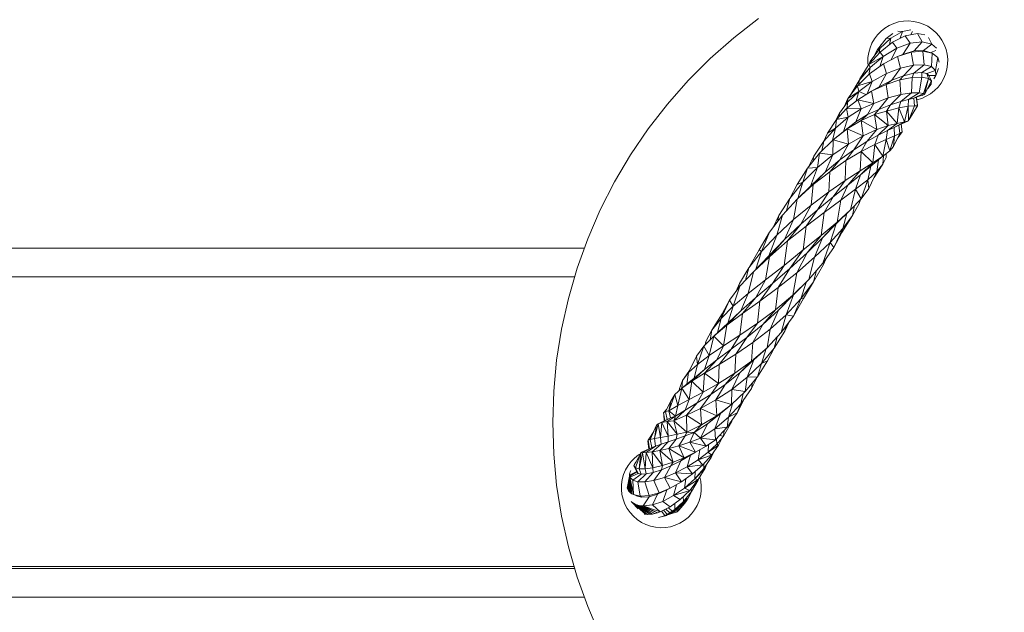
# Model space of a CAD drawing. Units: millimetres. Extents: x 2601 to 578302, y 2331 to 596964.
# Drawn here: x 4740 to 5084, y 4764 to 4972 of the extents above; entities that cross this region are included whole.
import ezdxf

# ---------------------------------------------------------------- set-up
doc = ezdxf.new("R2010")
doc.units = ezdxf.units.MM
doc.layers.add('Контур', color=7, linetype='Continuous', lineweight=15)
doc.layers.add('Подписи', color=7, linetype='Continuous', lineweight=15)

msp = doc.modelspace()

# ---------------------------------------------------------------- linework, layer by layer
at = {"layer": 'Контур'}
for p, q in [((4998.349, 4972.225), (4989.662, 4965.487)), ((5044.094, 4969.758), (5042.59, 4968.848)), ((5045.7, 4970.473), (5044.094, 4969.758)), ((5047.383, 4970.982), (5045.7, 4970.473)), ((5049.116, 4971.275), (5047.383, 4970.982)), ((5050.873, 4971.348), (5049.116, 4971.275)), ((5052.625, 4971.201), (5050.873, 4971.348)), ((5054.345, 4970.836), (5052.625, 4971.201)), ((5056.005, 4970.257), (5054.345, 4970.836)), ((5057.58, 4969.476), (5056.005, 4970.257)), ((5057.58, 4969.476), (5059.044, 4968.503)), ((5039.982, 4966.499), (5038.919, 4965.099)), ((5041.212, 4967.755), (5039.982, 4966.499)), ((5042.59, 4968.848), (5041.212, 4967.755)), ((5043.014, 4965.165), (5045.285, 4966.899)), ((5044.643, 4965.28), (5048.759, 4967.618)), ((5045.223, 4963.92), (5049.712, 4966.156)), ((5048.759, 4967.618), (5047.148, 4967.735)), ((5047.924, 4965.265), (5048.759, 4967.618)), ((5048.759, 4967.618), (5051.631, 4968.233)), ((5049.712, 4966.156), (5053.928, 4966.998)), ((5051.441, 4963.551), (5049.712, 4966.156)), ((5051.653, 4966.544), (5052.286, 4967.691)), ((5053.928, 4966.998), (5056.584, 4966.521)), ((5055.647, 4964.036), (5053.928, 4966.998)), ((5060.375, 4967.354), (5059.044, 4968.503)), ((5061.551, 4966.047), (5060.375, 4967.354)), ((5062.555, 4964.604), (5061.551, 4966.047)), ((4989.662, 4965.487), (4981.416, 4958.217)), ((5038.04, 4963.576), (5037.359, 4961.956)), ((5038.919, 4965.099), (5038.04, 4963.576)), ((5039.967, 4961.324), (5043.014, 4965.165)), ((5040.742, 4961.68), (5044.643, 4965.28)), ((5040.75, 4962.311), (5041.286, 4963.171)), ((5040.848, 4960.47), (5045.223, 4963.92)), ((5044.643, 4965.28), (5043.014, 4965.165)), ((5044.169, 4963.089), (5044.643, 4965.28)), ((5046.743, 4961.806), (5045.223, 4963.92)), ((5046.743, 4961.806), (5051.441, 4963.551)), ((5048.879, 4959.58), (5051.441, 4963.551)), ((5051.441, 4963.551), (5055.647, 4964.036)), ((5052.817, 4960.825), (5055.647, 4964.036)), ((5055.647, 4964.036), (5059.005, 4963.248)), ((5056.123, 4961.028), (5059.005, 4963.248)), ((5059.005, 4963.248), (5057.878, 4965.562)), ((5059.005, 4963.248), (5060.622, 4961.81)), ((5063.369, 4963.046), (5062.555, 4964.604)), ((5063.982, 4961.398), (5063.369, 4963.046)), ((5036.886, 4960.262), (5036.629, 4958.523)), ((5037.359, 4961.956), (5036.886, 4960.262)), ((5036.945, 4956.066), (5040.848, 4960.47)), ((5036.945, 4956.066), (5041.938, 4958.904)), ((5037.388, 4957.12), (5040.742, 4961.68)), ((5037.414, 4955.034), (5041.938, 4958.904)), ((5038.822, 4959.07), (5039.967, 4961.324)), ((5040.742, 4961.68), (5039.967, 4961.324)), ((5040.587, 4960.176), (5040.742, 4961.68)), ((5040.747, 4955.354), (5041.938, 4958.904)), ((5041.938, 4958.904), (5040.848, 4960.47)), ((5041.938, 4958.904), (5046.743, 4961.806)), ((5044.797, 4957.714), (5046.743, 4961.806)), ((5046.987, 4958.848), (5051.73, 4960.37)), ((5046.987, 4958.848), (5048.879, 4959.58)), ((5048.879, 4959.58), (5052.817, 4960.825)), ((5051.73, 4960.37), (5052.817, 4960.825)), ((5051.73, 4960.37), (5055.872, 4960.784)), ((5052.565, 4955.893), (5051.73, 4960.37)), ((5052.817, 4960.825), (5056.123, 4961.028)), ((5055.872, 4960.784), (5056.123, 4961.028)), ((5055.872, 4960.784), (5059.083, 4960.12)), ((5056.278, 4956.028), (5055.872, 4960.784)), ((5056.123, 4961.028), (5059.083, 4960.12)), ((5058.632, 4960.259), (5060.45, 4960.97)), ((5058.929, 4955.359), (5059.083, 4960.12)), ((5059.083, 4960.12), (5061.11, 4958.494)), ((5064.384, 4959.686), (5063.982, 4961.398)), ((5064.568, 4957.938), (5064.384, 4959.686)), ((4981.416, 4958.217), (4973.642, 4950.443)), ((5033.816, 4951.023), (5036.945, 4956.066)), ((5036.579, 4955.475), (5037.388, 4957.12)), ((5036.629, 4958.523), (5036.592, 4956.765)), ((5036.592, 4956.765), (5036.701, 4955.724)), ((5037.414, 4955.034), (5036.945, 4956.066)), ((5037.218, 4952.797), (5042.018, 4956.275)), ((5037.386, 4956.563), (5037.388, 4957.12)), ((5042.018, 4956.275), (5046.987, 4958.848)), ((5043.1, 4952.918), (5042.018, 4956.275)), ((5048.059, 4954.861), (5046.987, 4958.848)), ((5048.059, 4954.861), (5052.565, 4955.893)), ((5049.13, 4952.163), (5052.565, 4955.893)), ((5052.565, 4955.893), (5056.278, 4956.028)), ((5052.711, 4953.05), (5056.278, 4956.028)), ((5056.278, 4956.028), (5058.929, 4955.359)), ((5060.341, 4954.045), (5061.11, 4958.494)), ((5061.11, 4958.494), (5061.582, 4956.852)), ((5064.274, 4954.441), (5064.531, 4956.18)), ((5064.531, 4956.18), (5064.568, 4957.938)), ((5032.972, 4948.651), (5037.218, 4952.797)), ((5033.527, 4950.463), (5037.414, 4955.034)), ((5033.816, 4951.023), (5037.414, 4955.034)), ((5036.877, 4952.463), (5037.414, 4955.034)), ((5038.072, 4950.136), (5037.218, 4952.797)), ((5038.072, 4950.136), (5043.1, 4952.918)), ((5040.555, 4948.296), (5043.1, 4952.918)), ((5043.1, 4952.918), (5048.059, 4954.861)), ((5044.979, 4950.572), (5048.059, 4954.861)), ((5044.979, 4950.572), (5049.13, 4952.163)), ((5047.838, 4950.758), (5049.13, 4952.163)), ((5049.13, 4952.163), (5052.711, 4953.05)), ((5052.112, 4951.595), (5052.711, 4953.05)), ((5052.711, 4953.05), (5055.477, 4953.28)), ((5055.477, 4953.28), (5058.929, 4955.359)), ((5055.477, 4953.28), (5057.253, 4952.954)), ((5055.509, 4951.714), (5055.477, 4953.28)), ((5057.253, 4952.954), (5060.341, 4954.045)), ((5057.253, 4952.954), (5057.949, 4952.212)), ((5057.807, 4951.242), (5057.253, 4952.954)), ((5057.949, 4952.212), (5060.442, 4952.29)), ((5058.88, 4950.353), (5057.949, 4952.212)), ((5058.929, 4955.359), (5060.341, 4954.045)), ((5060.442, 4952.29), (5059.738, 4951.112)), ((5060.341, 4954.045), (5060.442, 4952.29)), ((5060.442, 4952.29), (5061.316, 4954.735)), ((5063.12, 4951.127), (5063.801, 4952.747)), ((5063.801, 4952.747), (5064.274, 4954.441)), ((4973.642, 4950.443), (4966.372, 4942.197)), ((5029.636, 4944.172), (5032.972, 4948.651)), ((5030.58, 4945.527), (5033.527, 4950.463)), ((5032.972, 4948.651), (5038.072, 4950.136)), ((5033.379, 4946.689), (5032.972, 4948.651)), ((5033.379, 4946.689), (5038.072, 4950.136)), ((5033.408, 4949.077), (5033.527, 4950.463)), ((5033.527, 4950.463), (5033.816, 4951.023)), ((5036.327, 4945.773), (5038.072, 4950.136)), ((5037.921, 4946.758), (5042.989, 4949.14)), ((5040.555, 4948.296), (5044.979, 4950.572)), ((5042.989, 4949.14), (5047.838, 4950.758)), ((5042.989, 4949.14), (5044.979, 4950.572)), ((5043.688, 4944.386), (5042.989, 4949.14)), ((5047.838, 4950.758), (5052.112, 4951.595)), ((5048.182, 4945.57), (5047.838, 4950.758)), ((5051.875, 4946.114), (5052.112, 4951.595)), ((5052.112, 4951.595), (5055.509, 4951.714)), ((5054.555, 4946.171), (5055.509, 4951.714)), ((5055.509, 4951.714), (5057.807, 4951.242)), ((5056.094, 4945.921), (5057.807, 4951.242)), ((5057.807, 4951.242), (5056.459, 4945.563)), ((5056.459, 4945.563), (5058.88, 4950.353)), ((5057.547, 4947.716), (5058.708, 4949.253)), ((5057.807, 4951.242), (5058.88, 4950.353)), ((5058.88, 4950.353), (5058.708, 4949.253)), ((5061.178, 4948.203), (5062.241, 4949.604)), ((5062.241, 4949.604), (5063.12, 4951.127)), ((5029.442, 4942.89), (5033.379, 4946.689)), ((5029.636, 4944.172), (5033.379, 4946.689)), ((5030.519, 4945.357), (5030.58, 4945.527)), ((5030.584, 4945.445), (5030.58, 4945.527)), ((5032.532, 4943.346), (5033.379, 4946.689)), ((5033.035, 4943.74), (5037.921, 4946.758)), ((5033.379, 4946.689), (5035.942, 4945.536)), ((5037.921, 4946.758), (5040.555, 4948.296)), ((5038.666, 4942.458), (5037.921, 4946.758)), ((5043.688, 4944.386), (5048.182, 4945.57)), ((5044.556, 4941.984), (5048.182, 4945.57)), ((5048.09, 4943.115), (5051.875, 4946.114)), ((5048.182, 4945.57), (5051.875, 4946.114)), ((5050.836, 4943.834), (5054.555, 4946.171)), ((5051.875, 4946.114), (5054.555, 4946.171)), ((5052.675, 4944.293), (5056.094, 4945.921)), ((5053.56, 4944.644), (5056.459, 4945.563)), ((5054.555, 4946.171), (5056.094, 4945.921)), ((5055.556, 4945.277), (5055.718, 4945.296)), ((5056.459, 4945.563), (5055.718, 4945.296)), ((5056.094, 4945.921), (5056.459, 4945.563)), ((5057.066, 4944.945), (5058.57, 4945.855)), ((5058.57, 4945.855), (5059.948, 4946.947)), ((5059.948, 4946.947), (5061.178, 4948.203)), ((4966.372, 4942.197), (4959.633, 4933.51)), ((5026.606, 4939.055), (5029.442, 4942.89)), ((5028.241, 4941.265), (5029.636, 4944.172)), ((5029.165, 4940.71), (5033.035, 4943.74)), ((5029.296, 4940.813), (5029.442, 4942.89)), ((5029.442, 4942.89), (5029.636, 4944.172)), ((5033.035, 4943.74), (5038.666, 4942.458)), ((5034.238, 4940.508), (5033.035, 4943.74)), ((5034.238, 4940.508), (5038.666, 4942.458)), ((5036.519, 4938.562), (5038.666, 4942.458)), ((5038.666, 4942.458), (5043.688, 4944.386)), ((5040.402, 4940.3), (5043.688, 4944.386)), ((5040.402, 4940.3), (5044.556, 4941.984)), ((5043.142, 4939.77), (5044.556, 4941.984)), ((5044.556, 4941.984), (5048.09, 4943.115)), ((5047.41, 4940.918), (5048.09, 4943.115)), ((5048.09, 4943.115), (5050.836, 4943.834)), ((5050.707, 4941.449), (5050.836, 4943.834)), ((5050.836, 4943.834), (5052.675, 4944.293)), ((5051.075, 4936.854), (5054.004, 4941.664)), ((5052.675, 4944.293), (5053.56, 4944.644)), ((5052.921, 4941.619), (5052.675, 4944.293)), ((5052.921, 4941.619), (5054.004, 4941.664)), ((5054.004, 4941.664), (5053.56, 4944.644)), ((5053.989, 4941.798), (5053.578, 4944.65)), ((5053.713, 4943.711), (5053.777, 4943.721)), ((5053.777, 4943.721), (5055.46, 4944.23)), ((5054.004, 4941.664), (5053.989, 4941.798)), ((5055.46, 4944.23), (5057.066, 4944.945)), ((5024.969, 4935.839), (5026.606, 4939.055)), ((5025.599, 4936.792), (5029.165, 4940.71)), ((5026.542, 4937.828), (5026.606, 4939.055)), ((5029.165, 4940.71), (5034.238, 4940.508)), ((5029.707, 4937.621), (5029.165, 4940.71)), ((5029.707, 4937.621), (5034.238, 4940.508)), ((5032.343, 4935.989), (5034.238, 4940.508)), ((5032.343, 4935.989), (5036.519, 4938.562)), ((5034.27, 4936.493), (5038.95, 4938.563)), ((5034.27, 4936.493), (5036.519, 4938.562)), ((5036.519, 4938.562), (5040.402, 4940.3)), ((5038.95, 4938.563), (5040.402, 4940.3)), ((5038.95, 4938.563), (5043.142, 4939.77)), ((5038.95, 4938.563), (5043.741, 4934.695)), ((5039.714, 4933.301), (5038.95, 4938.563)), ((5043.142, 4939.77), (5047.41, 4940.918)), ((5043.142, 4939.77), (5046.882, 4935.425)), ((5043.741, 4934.695), (5043.142, 4939.77)), ((5046.882, 4935.425), (5047.41, 4940.918)), ((5047.41, 4940.918), (5050.707, 4941.449)), ((5047.41, 4940.918), (5049.435, 4936.03)), ((5049.435, 4936.03), (5050.707, 4941.449)), ((5050.707, 4941.449), (5052.921, 4941.619)), ((5050.707, 4941.449), (5050.8, 4936.393)), ((5050.8, 4936.393), (5052.921, 4941.619)), ((5052.921, 4941.619), (5051.075, 4936.854)), ((5022.495, 4932.096), (5025.599, 4936.792)), ((5025.298, 4933.828), (5029.707, 4937.621)), ((5025.298, 4933.828), (5025.599, 4936.792)), ((5025.599, 4936.792), (5029.707, 4937.621)), ((5028.07, 4932.583), (5029.707, 4937.621)), ((5028.07, 4932.583), (5032.343, 4935.989)), ((5029.332, 4933.52), (5034.27, 4936.493)), ((5029.332, 4933.52), (5032.343, 4935.989)), ((5034.27, 4936.493), (5039.714, 4933.301)), ((5034.977, 4931.144), (5034.27, 4936.493)), ((5043.47, 4932.949), (5046.882, 4935.425)), ((5043.741, 4934.695), (5046.882, 4935.425)), ((5045.827, 4933.997), (5049.435, 4936.03)), ((5045.827, 4933.997), (5047.494, 4934.891)), ((5046.882, 4935.425), (5049.435, 4936.03)), ((5047.494, 4934.891), (5050.8, 4936.393)), ((5047.764, 4931.887), (5047.494, 4934.891)), ((5048.615, 4932.492), (5048.288, 4935.252)), ((5049.435, 4936.03), (5050.8, 4936.393)), ((5050.8, 4936.393), (5051.075, 4936.854)), ((4959.633, 4933.51), (4953.454, 4924.417)), ((5020.908, 4928.755), (5022.495, 4932.096)), ((5021.229, 4929.23), (5025.298, 4933.828)), ((5021.229, 4929.23), (5022.495, 4932.096)), ((5022.495, 4932.096), (5025.298, 4933.828)), ((5024.176, 4929.473), (5025.298, 4933.828)), ((5024.395, 4929.688), (5029.332, 4933.52)), ((5024.395, 4929.688), (5028.07, 4932.583)), ((5029.332, 4933.52), (5034.977, 4931.144)), ((5029.762, 4928.189), (5029.332, 4933.52)), ((5034.977, 4931.144), (5039.714, 4933.301)), ((5036.259, 4929.135), (5039.714, 4933.301)), ((5036.259, 4929.135), (5040.242, 4931.358)), ((5039.03, 4928.046), (5040.242, 4931.358)), ((5039.714, 4933.301), (5043.741, 4934.695)), ((5040.242, 4931.358), (5043.741, 4934.695)), ((5040.242, 4931.358), (5043.47, 4932.949)), ((5042.952, 4929.855), (5043.47, 4932.949)), ((5043.47, 4932.949), (5045.827, 4933.997)), ((5045.611, 4927.429), (5047.764, 4931.887)), ((5045.894, 4931.096), (5045.827, 4933.997)), ((5045.894, 4931.096), (5047.764, 4931.887)), ((5047.038, 4930.383), (5048.615, 4932.492)), ((5047.764, 4931.887), (5048.615, 4932.492)), ((5017.677, 4923.959), (5021.229, 4929.23)), ((5019.701, 4925.078), (5024.395, 4929.688)), ((5020.514, 4925.876), (5021.229, 4929.23)), ((5024.328, 4924.446), (5024.395, 4929.688)), ((5024.328, 4924.446), (5029.762, 4928.189)), ((5024.395, 4929.688), (5029.762, 4928.189)), ((5026.733, 4922.645), (5029.762, 4928.189)), ((5029.762, 4928.189), (5034.977, 4931.144)), ((5031.689, 4926.235), (5034.977, 4931.144)), ((5031.689, 4926.235), (5036.259, 4929.135)), ((5034.286, 4925.585), (5036.259, 4929.135)), ((5034.286, 4925.585), (5039.03, 4928.046)), ((5038.392, 4921.631), (5039.03, 4928.046)), ((5039.03, 4928.046), (5042.952, 4929.855)), ((5039.03, 4928.046), (5041.872, 4923.938)), ((5041.872, 4923.938), (5042.952, 4929.855)), ((5042.952, 4929.855), (5045.894, 4931.096)), ((5042.952, 4929.855), (5044.289, 4925.834)), ((5044.289, 4925.834), (5045.894, 4931.096)), ((5045.894, 4931.096), (5045.611, 4927.429)), ((4953.454, 4924.417), (4947.858, 4914.954)), ((5015.465, 4919.807), (5019.701, 4925.078)), ((5018.942, 4919.967), (5019.701, 4925.078)), ((5018.942, 4919.967), (5024.328, 4924.446)), ((5019.701, 4925.078), (5024.328, 4924.446)), ((5021.614, 4918.388), (5024.328, 4924.446)), ((5026.733, 4922.645), (5031.689, 4926.235)), ((5028.933, 4922.422), (5031.689, 4926.235)), ((5028.933, 4922.422), (5034.286, 4925.585)), ((5033.947, 4918.818), (5034.286, 4925.585)), ((5034.286, 4925.585), (5038.392, 4921.631)), ((5041.872, 4923.938), (5044.289, 4925.834)), ((5042.965, 4923.517), (5043.016, 4924.836)), ((5042.965, 4923.517), (5042.995, 4924.819)), ((5044.289, 4925.834), (5045.611, 4927.429)), ((5015.795, 4920.217), (5017.677, 4923.959)), ((5017.326, 4922.122), (5017.677, 4923.959)), ((5021.614, 4918.388), (5026.733, 4922.645)), ((5023.222, 4918.553), (5026.733, 4922.645)), ((5023.222, 4918.553), (5028.933, 4922.422)), ((5028.703, 4915.431), (5028.933, 4922.422)), ((5033.947, 4918.818), (5038.392, 4921.631)), ((5034.009, 4917.414), (5038.392, 4921.631)), ((5037.646, 4920.498), (5041.872, 4923.938)), ((5038.392, 4921.631), (5041.872, 4923.938)), ((5038.752, 4916.501), (5041.891, 4921.148)), ((5039.751, 4918.569), (5040.313, 4922.669)), ((5039.751, 4918.569), (5041.891, 4921.148)), ((5041.891, 4921.148), (5042.087, 4924.106)), ((5041.891, 4921.148), (5042.965, 4923.517)), ((5011.85, 4914.012), (5015.465, 4919.807)), ((5013.862, 4914.847), (5018.942, 4919.967)), ((5013.862, 4914.847), (5015.465, 4919.807)), ((5015.465, 4919.807), (5018.942, 4919.967)), ((5016.558, 4913.527), (5018.942, 4919.967)), ((5016.558, 4913.527), (5021.614, 4918.388)), ((5017.427, 4914.017), (5023.222, 4918.553)), ((5017.427, 4914.017), (5021.614, 4918.388)), ((5022.88, 4911.445), (5023.222, 4918.553)), ((5028.703, 4915.431), (5033.947, 4918.818)), ((5029.567, 4913.859), (5033.947, 4918.818)), ((5034.009, 4917.414), (5037.646, 4920.498)), ((5036.528, 4915.675), (5037.646, 4920.498)), ((5036.528, 4915.675), (5039.751, 4918.569)), ((5036.916, 4912.702), (5039.751, 4918.569)), ((4947.858, 4914.954), (4942.867, 4905.159)), ((5009.309, 4909.206), (5013.862, 4914.847)), ((5011.85, 4914.012), (5013.862, 4914.847)), ((5012.093, 4909.157), (5013.862, 4914.847)), ((5022.88, 4911.445), (5028.703, 4915.431)), ((5024.47, 4909.795), (5028.703, 4915.431)), ((5029.567, 4913.859), (5034.009, 4917.414)), ((5032.278, 4912.372), (5034.009, 4917.414)), ((5032.278, 4912.372), (5036.528, 4915.675)), ((5034.282, 4909.089), (5036.528, 4915.675)), ((5036.528, 4915.675), (5036.916, 4912.702)), ((5009.309, 4909.206), (5011.85, 4914.012)), ((5011.827, 4908.897), (5017.427, 4914.017)), ((5011.827, 4908.897), (5016.558, 4913.527)), ((5016.745, 4906.879), (5017.427, 4914.017)), ((5016.745, 4906.879), (5022.88, 4911.445)), ((5018.916, 4905.223), (5022.88, 4911.445)), ((5024.47, 4909.795), (5029.567, 4913.859)), ((5027.129, 4908.589), (5029.567, 4913.859)), ((5027.129, 4908.589), (5032.278, 4912.372)), ((5030.57, 4905.182), (5032.278, 4912.372)), ((5032.278, 4912.372), (5034.282, 4909.089)), ((5034.282, 4909.089), (5036.916, 4912.702)), ((5005.453, 4903.179), (5009.309, 4909.206)), ((5006.678, 4903.308), (5011.827, 4908.897)), ((5008.146, 4904.9), (5009.309, 4909.206)), ((5010.59, 4901.799), (5011.827, 4908.897)), ((5018.916, 4905.223), (5024.47, 4909.795)), ((5021.274, 4904.296), (5024.47, 4909.795)), ((5021.274, 4904.296), (5027.129, 4908.589)), ((5025.838, 4900.907), (5027.129, 4908.589)), ((5030.57, 4905.182), (5034.282, 4909.089)), ((5031.252, 4903.157), (5033.578, 4907.444)), ((5033.578, 4907.444), (5034.009, 4908.802)), ((5033.578, 4907.444), (5033.773, 4908.554)), ((4942.867, 4905.159), (4938.501, 4895.069)), ((5010.59, 4901.799), (5016.745, 4906.879)), ((5013.137, 4900.182), (5016.745, 4906.879)), ((5013.137, 4900.182), (5018.916, 4905.223)), ((5014.97, 4899.508), (5018.916, 4905.223)), ((5014.97, 4899.508), (5021.274, 4904.296)), ((5020.227, 4896.221), (5021.274, 4904.296)), ((5025.538, 4900.306), (5030.57, 4905.182)), ((5025.838, 4900.907), (5030.57, 4905.182)), ((5027.849, 4898.633), (5029.206, 4903.86)), ((5031.252, 4903.157), (5031.973, 4906.659)), ((5002.193, 4897.378), (5006.678, 4903.308)), ((5003.415, 4898.993), (5005.453, 4903.179)), ((5004.707, 4896.31), (5006.678, 4903.308)), ((5004.707, 4896.31), (5010.59, 4901.799)), ((5004.898, 4900.955), (5005.453, 4903.179)), ((5007.384, 4894.746), (5010.59, 4901.799)), ((5020.227, 4896.221), (5025.838, 4900.907)), ((5020.765, 4895.412), (5025.838, 4900.907)), ((5020.765, 4895.412), (5025.538, 4900.306)), ((5023.381, 4893.802), (5025.538, 4900.306)), ((5027.495, 4897.262), (5031.252, 4903.157)), ((5027.849, 4898.633), (5031.252, 4903.157)), ((4998.512, 4891.224), (5002.193, 4897.378)), ((4999.366, 4890.541), (5002.193, 4897.378)), ((5007.384, 4894.746), (5013.137, 4900.182)), ((5008.507, 4894.292), (5013.137, 4900.182)), ((5008.507, 4894.292), (5014.97, 4899.508)), ((5013.949, 4891.135), (5014.97, 4899.508)), ((5023.381, 4893.802), (5027.849, 4898.633)), ((5024.727, 4892.023), (5027.849, 4898.633)), ((5024.727, 4892.023), (5027.495, 4897.262)), ((5027.849, 4898.633), (5027.495, 4897.262)), ((4938.501, 4895.069), (4934.777, 4884.725)), ((4999.366, 4890.541), (5004.707, 4896.31)), ((5001.907, 4889.024), (5004.707, 4896.31)), ((5001.907, 4889.024), (5007.384, 4894.746)), ((5002.202, 4888.761), (5007.384, 4894.746)), ((5002.202, 4888.761), (5008.507, 4894.292)), ((5007.286, 4885.717), (5008.507, 4894.292)), ((5013.949, 4891.135), (5020.227, 4896.221)), ((5015.28, 4890.165), (5020.227, 4896.221)), ((5015.28, 4890.165), (5020.765, 4895.412)), ((5017.947, 4888.628), (5020.765, 4895.412)), ((5017.947, 4888.628), (5023.381, 4893.802)), ((5020.874, 4886.538), (5023.381, 4893.802)), ((5023.381, 4893.802), (5024.727, 4892.023)), ((4937.309, 4891.76), (4604.96, 4891.76)), ((4994.926, 4884.916), (4998.512, 4891.224)), ((4994.926, 4884.916), (4999.366, 4890.541)), ((4997.368, 4884.384), (4999.366, 4890.541)), ((4998.512, 4891.224), (4999.366, 4890.541)), ((5007.286, 4885.717), (5013.949, 4891.135)), ((5009.284, 4884.608), (5013.949, 4891.135)), ((5009.284, 4884.608), (5015.28, 4890.165)), ((5011.735, 4883.136), (5015.28, 4890.165)), ((5020.874, 4886.538), (5024.727, 4892.023)), ((4996.52, 4883.517), (5001.907, 4889.024)), ((4996.52, 4883.517), (5002.202, 4888.761)), ((5000.739, 4880.682), (5002.202, 4888.761)), ((5011.735, 4883.136), (5017.947, 4888.628)), ((5015.965, 4880.774), (5017.947, 4888.628)), ((5015.965, 4880.774), (5020.874, 4886.538)), ((5021.072, 4886.049), (5021.856, 4887.935)), ((5021.072, 4886.049), (5021.357, 4887.225)), ((4934.777, 4884.725), (4931.709, 4874.168)), ((4991.596, 4879.424), (4994.926, 4884.916)), ((4991.788, 4878.467), (4996.52, 4883.517)), ((4993.793, 4880.607), (4994.926, 4884.916)), ((4994.72, 4875.932), (4996.52, 4883.517)), ((5000.739, 4880.682), (5007.286, 4885.717)), ((5003.198, 4879.375), (5007.286, 4885.717)), ((5003.198, 4879.375), (5009.284, 4884.608)), ((5005.19, 4878.018), (5009.284, 4884.608)), ((5005.19, 4878.018), (5011.735, 4883.136)), ((5010.29, 4875.275), (5011.735, 4883.136)), ((5017.578, 4879.972), (5021.072, 4886.049)), ((5017.578, 4879.972), (5018.657, 4883.935)), ((4933.915, 4881.76), (4603.831, 4881.76)), ((4994.72, 4875.932), (5000.739, 4880.682)), ((4997.396, 4874.453), (5000.739, 4880.682)), ((5010.29, 4875.275), (5015.965, 4880.774)), ((5010.598, 4875.395), (5015.965, 4880.774)), ((5013.148, 4874.009), (5017.578, 4879.972)), ((5013.148, 4874.009), (5014.979, 4879.785)), ((5014.029, 4874.102), (5017.578, 4879.972)), ((4988.129, 4873.573), (4991.788, 4878.467)), ((4989.478, 4871.445), (4991.788, 4878.467)), ((4990.471, 4876.706), (4991.596, 4879.424)), ((4991.211, 4877.695), (4991.596, 4879.424)), ((4997.396, 4874.453), (5003.198, 4879.375)), ((4998.729, 4873.256), (5003.198, 4879.375)), ((4998.729, 4873.256), (5005.19, 4878.018)), ((5004.189, 4870.189), (5005.19, 4878.018)), ((4931.709, 4874.168), (4929.311, 4863.439)), ((4985.203, 4867.182), (4988.129, 4873.573)), ((4985.572, 4868.779), (4988.129, 4873.573)), ((4988.129, 4873.573), (4989.478, 4871.445)), ((4989.478, 4871.445), (4994.72, 4875.932)), ((4992.105, 4869.83), (4994.72, 4875.932)), ((4992.105, 4869.83), (4997.396, 4874.453)), ((4992.644, 4868.846), (4997.396, 4874.453)), ((4992.644, 4868.846), (4998.729, 4873.256)), ((4997.923, 4865.53), (4998.729, 4873.256)), ((5004.189, 4870.189), (5010.29, 4875.275)), ((5005.319, 4870.003), (5010.598, 4875.395)), ((5005.319, 4870.003), (5010.29, 4875.275)), ((5008.005, 4868.47), (5010.598, 4875.395)), ((5008.005, 4868.47), (5013.148, 4874.009)), ((5010.534, 4867.937), (5014.029, 4874.102)), ((5010.534, 4867.937), (5013.148, 4874.009)), ((5013.148, 4874.009), (5014.029, 4874.102)), ((4985.203, 4867.182), (4989.478, 4871.445)), ((4987.211, 4864.768), (4992.105, 4869.83)), ((4987.52, 4865.481), (4989.478, 4871.445)), ((4987.52, 4865.481), (4992.105, 4869.83)), ((4997.923, 4865.53), (5004.189, 4870.189)), ((4999.763, 4865.02), (5004.189, 4870.189)), ((4999.763, 4865.02), (5005.319, 4870.003)), ((5002.321, 4863.38), (5005.319, 4870.003)), ((4981.999, 4863.078), (4985.572, 4868.779)), ((4981.999, 4863.078), (4985.203, 4867.182)), ((4983.988, 4862.217), (4985.203, 4867.182)), ((4985.572, 4868.779), (4985.203, 4867.182)), ((4987.211, 4864.768), (4992.644, 4868.846)), ((4991.786, 4861.311), (4992.644, 4868.846)), ((5002.321, 4863.38), (5008.005, 4868.47)), ((5006.249, 4862.192), (5008.005, 4868.47)), ((5006.249, 4862.192), (5010.534, 4867.937)), ((5008.005, 4868.47), (5010.534, 4867.937)), ((4929.311, 4863.439), (4927.591, 4852.581)), ((4979.879, 4859.042), (4981.999, 4863.078)), ((4981.372, 4859.692), (4981.999, 4863.078)), ((4982.649, 4860.979), (4987.52, 4865.481)), ((4982.649, 4860.979), (4987.211, 4864.768)), ((4986.069, 4857.523), (4987.211, 4864.768)), ((4991.786, 4861.311), (4997.923, 4865.53)), ((4994.157, 4860.465), (4997.923, 4865.53)), ((4994.157, 4860.465), (4999.763, 4865.02)), ((4996.332, 4858.772), (4999.763, 4865.02)), ((4996.332, 4858.772), (5002.321, 4863.38)), ((5001.276, 4856.912), (5002.321, 4863.38)), ((5003.814, 4856.786), (5007.481, 4862.641)), ((5007.481, 4862.641), (5008.905, 4865.752)), ((5007.481, 4862.641), (5007.878, 4864.375)), ((4979.103, 4857.404), (4982.649, 4860.979)), ((4979.555, 4857.859), (4979.879, 4859.042)), ((4979.721, 4858.027), (4979.879, 4859.042)), ((4981.033, 4854.128), (4982.649, 4860.979)), ((4982.649, 4860.979), (4986.069, 4857.523)), ((4986.069, 4857.523), (4991.786, 4861.311)), ((4988.74, 4856.345), (4991.786, 4861.311)), ((4988.74, 4856.345), (4994.157, 4860.465)), ((4990.319, 4854.669), (4994.157, 4860.465)), ((5001.276, 4856.912), (5006.249, 4862.192)), ((5003.814, 4856.786), (5004.792, 4860.644)), ((4976.632, 4853.94), (4979.103, 4857.404)), ((4976.882, 4851.05), (4979.103, 4857.404)), ((4979.103, 4857.404), (4981.033, 4854.128)), ((4981.033, 4854.128), (4986.069, 4857.523)), ((4983.747, 4852.64), (4986.069, 4857.523)), ((4983.747, 4852.64), (4988.74, 4856.345)), ((4984.573, 4851.071), (4988.74, 4856.345)), ((4990.319, 4854.669), (4996.332, 4858.772)), ((4995.797, 4852.149), (4996.332, 4858.772)), ((4995.797, 4852.149), (5001.276, 4856.912)), ((4996.689, 4852.689), (5001.276, 4856.912)), ((4999.397, 4851.392), (5003.814, 4856.786)), ((4999.397, 4851.392), (5000.991, 4856.65)), ((5001.455, 4852.329), (5003.814, 4856.786)), ((4927.591, 4852.581), (4926.557, 4841.636)), ((4973.744, 4848.186), (4976.632, 4853.94)), ((4976.632, 4853.94), (4976.882, 4851.05)), ((4976.882, 4851.05), (4981.033, 4854.128)), ((4979.372, 4847.944), (4983.747, 4852.64)), ((4979.379, 4849.305), (4981.033, 4854.128)), ((4979.379, 4849.305), (4983.747, 4852.64)), ((4984.573, 4851.071), (4990.319, 4854.669)), ((4990.057, 4847.948), (4990.319, 4854.669)), ((4990.057, 4847.948), (4995.797, 4852.149)), ((4991.702, 4848.109), (4996.689, 4852.689)), ((4991.702, 4848.109), (4995.797, 4852.149)), ((4994.373, 4846.53), (4996.689, 4852.689)), ((4997.927, 4846.683), (5001.455, 4852.329)), ((4999.397, 4851.392), (5001.455, 4852.329)), ((4971.662, 4845.404), (4974.094, 4848.882)), ((4973.744, 4848.186), (4976.882, 4851.05)), ((4974.944, 4845.218), (4979.379, 4849.305)), ((4975.786, 4846.265), (4976.882, 4851.05)), ((4975.786, 4846.265), (4979.379, 4849.305)), ((4979.372, 4847.944), (4984.573, 4851.071)), ((4984.335, 4844.332), (4984.573, 4851.071)), ((4994.373, 4846.53), (4999.397, 4851.392)), ((4997.927, 4846.683), (4999.397, 4851.392)), ((4970.592, 4842.564), (4971.662, 4845.404)), ((4971.41, 4842.739), (4971.662, 4845.404)), ((4971.456, 4842.781), (4975.786, 4846.265)), ((4971.456, 4842.781), (4974.944, 4845.218)), ((4971.662, 4845.404), (4973.744, 4848.186)), ((4973.165, 4844.156), (4973.744, 4848.186)), ((4974.063, 4838.764), (4974.944, 4845.218)), ((4974.944, 4845.218), (4979.372, 4847.944)), ((4974.944, 4845.218), (4978.915, 4841.288)), ((4978.915, 4841.288), (4979.372, 4847.944)), ((4979.372, 4847.944), (4984.335, 4844.332)), ((4984.335, 4844.332), (4990.057, 4847.948)), ((4986.579, 4844.064), (4991.702, 4848.109)), ((4986.579, 4844.064), (4990.057, 4847.948)), ((4988.957, 4842.261), (4991.702, 4848.109)), ((4988.957, 4842.261), (4994.373, 4846.53)), ((4993.67, 4841.538), (4997.927, 4846.683)), ((4993.67, 4841.538), (4994.373, 4846.53)), ((4994.373, 4846.53), (4997.927, 4846.683)), ((4995.802, 4842.574), (4997.796, 4846.526)), ((4926.557, 4841.636), (4926.212, 4830.647)), ((4968.995, 4840.497), (4971.456, 4842.781)), ((4969.994, 4836.661), (4971.456, 4842.781)), ((4970.539, 4841.93), (4970.592, 4842.564)), ((4971.456, 4842.781), (4974.063, 4838.764)), ((4978.915, 4841.288), (4984.335, 4844.332)), ((4981.549, 4840.564), (4984.335, 4844.332)), ((4981.549, 4840.564), (4986.579, 4844.064)), ((4983.407, 4838.626), (4986.579, 4844.064)), ((4983.407, 4838.626), (4988.957, 4842.261)), ((4988.839, 4836.982), (4988.957, 4842.261)), ((4988.957, 4842.261), (4993.67, 4841.538)), ((4992.131, 4837.288), (4995.802, 4842.574)), ((4995.802, 4842.574), (4996.166, 4844.555)), ((4965.664, 4834.538), (4967.564, 4838.213)), ((4966.856, 4834.837), (4968.995, 4840.497)), ((4967.564, 4838.213), (4966.856, 4834.837)), ((4967.564, 4838.213), (4968.995, 4840.497)), ((4968.995, 4840.497), (4969.994, 4836.661)), ((4969.994, 4836.661), (4974.063, 4838.764)), ((4972.661, 4835.077), (4974.063, 4838.764)), ((4974.063, 4838.764), (4978.915, 4841.288)), ((4976.841, 4837.588), (4978.915, 4841.288)), ((4976.841, 4837.588), (4981.549, 4840.564)), ((4978.005, 4835.63), (4981.549, 4840.564)), ((4978.005, 4835.63), (4983.407, 4838.626)), ((4983.407, 4838.626), (4988.839, 4836.982)), ((4983.65, 4833.087), (4983.407, 4838.626)), ((4988.839, 4836.982), (4993.67, 4841.538)), ((4990.837, 4834.049), (4993.267, 4838.925)), ((4992.131, 4837.288), (4992.929, 4840.839)), ((4965.078, 4834.073), (4966.037, 4835.26)), ((4965.664, 4834.538), (4966.856, 4834.837)), ((4966.856, 4834.837), (4969.994, 4836.661)), ((4966.856, 4834.837), (4969.17, 4832.927)), ((4967.492, 4832.391), (4966.856, 4834.837)), ((4968.691, 4831.33), (4972.661, 4835.077)), ((4969.17, 4832.927), (4969.994, 4836.661)), ((4969.17, 4832.927), (4972.661, 4835.077)), ((4972.661, 4835.077), (4976.841, 4837.588)), ((4973.022, 4833.232), (4976.841, 4837.588)), ((4973.022, 4833.232), (4978.005, 4835.63)), ((4978.005, 4835.63), (4983.65, 4833.087)), ((4978.363, 4829.889), (4978.005, 4835.63)), ((4983.65, 4833.087), (4988.839, 4836.982)), ((4985.032, 4833.898), (4988.839, 4836.982)), ((4987.798, 4832.576), (4989.173, 4837.298)), ((4987.798, 4832.576), (4992.131, 4837.288)), ((4990.837, 4834.049), (4992.131, 4837.288)), ((4963.195, 4830.284), (4966.287, 4831.753)), ((4964.428, 4830.663), (4967.492, 4832.391)), ((4965.078, 4834.073), (4965.664, 4834.538)), ((4965.513, 4831.386), (4965.078, 4834.073)), ((4965.08, 4833.376), (4965.078, 4834.073)), ((4965.257, 4831.264), (4965.08, 4833.376)), ((4966.287, 4831.753), (4965.664, 4834.538)), ((4966.282, 4830.996), (4969.17, 4832.927)), ((4966.282, 4830.996), (4968.691, 4831.33)), ((4966.287, 4831.753), (4967.492, 4832.391)), ((4967.492, 4832.391), (4969.17, 4832.927)), ((4968.691, 4831.33), (4973.022, 4833.232)), ((4969.17, 4832.927), (4968.691, 4831.33)), ((4968.691, 4831.33), (4973.24, 4827.364)), ((4969.788, 4826.579), (4968.691, 4831.33)), ((4973.022, 4833.232), (4978.363, 4829.889)), ((4973.24, 4827.364), (4973.022, 4833.232)), ((4978.363, 4829.889), (4983.65, 4833.087)), ((4980.41, 4830.227), (4985.032, 4833.898)), ((4980.41, 4830.227), (4983.65, 4833.087)), ((4982.988, 4828.527), (4985.032, 4833.898)), ((4982.988, 4828.527), (4987.798, 4832.576)), ((4987.33, 4829.02), (4990.837, 4834.049)), ((4987.33, 4829.02), (4987.798, 4832.576)), ((4987.798, 4832.576), (4990.837, 4834.049)), ((4988.927, 4831.087), (4989.111, 4831.574)), ((4988.927, 4831.087), (4988.954, 4831.349)), ((4926.212, 4830.647), (4926.557, 4819.659)), ((4960.356, 4824.773), (4962.607, 4829.804)), ((4961.814, 4825.063), (4963.195, 4830.284)), ((4962.607, 4829.804), (4961.814, 4825.063)), ((4962.607, 4829.804), (4963.195, 4830.284)), ((4963.195, 4830.284), (4964.428, 4830.663)), ((4963.195, 4830.284), (4963.935, 4825.438)), ((4963.935, 4825.438), (4964.428, 4830.663)), ((4964.428, 4830.663), (4966.282, 4830.996)), ((4964.428, 4830.663), (4966.634, 4825.937)), ((4966.282, 4830.996), (4969.788, 4826.579)), ((4966.634, 4825.937), (4966.282, 4830.996)), ((4973.24, 4827.364), (4978.363, 4829.889)), ((4975.771, 4827.173), (4980.41, 4830.227)), ((4975.771, 4827.173), (4978.363, 4829.889)), ((4977.925, 4825.188), (4980.41, 4830.227)), ((4977.925, 4825.188), (4982.988, 4828.527)), ((4982.988, 4828.527), (4987.33, 4829.02)), ((4983.182, 4824.598), (4982.988, 4828.527)), ((4983.182, 4824.598), (4987.33, 4829.02)), ((4986.031, 4825.929), (4988.927, 4831.087)), ((4986.031, 4825.929), (4986.301, 4827.923)), ((4959.547, 4824.223), (4959.602, 4824.516)), ((4959.602, 4824.516), (4961.614, 4827.585)), ((4959.602, 4824.516), (4960.356, 4824.773)), ((4960.113, 4821.482), (4959.602, 4824.516)), ((4960.356, 4824.773), (4961.814, 4825.063)), ((4960.888, 4821.917), (4960.356, 4824.773)), ((4961.814, 4825.063), (4963.935, 4825.438)), ((4962.263, 4822.47), (4961.814, 4825.063)), ((4963.935, 4825.438), (4966.634, 4825.937)), ((4964.209, 4823.138), (4963.935, 4825.438)), ((4966.634, 4825.937), (4969.788, 4826.579)), ((4966.654, 4823.944), (4966.634, 4825.937)), ((4966.654, 4823.944), (4969.488, 4824.896)), ((4966.882, 4821.586), (4969.488, 4824.896)), ((4969.488, 4824.896), (4969.788, 4826.579)), ((4969.488, 4824.896), (4972.579, 4825.983)), ((4969.788, 4826.579), (4973.24, 4827.364)), ((4970.447, 4822.574), (4972.579, 4825.983)), ((4972.579, 4825.983), (4973.24, 4827.364)), ((4972.579, 4825.983), (4975.771, 4827.173)), ((4973.24, 4827.364), (4975.771, 4827.173)), ((4974.195, 4823.793), (4975.771, 4827.173)), ((4974.195, 4823.793), (4977.925, 4825.188)), ((4975.771, 4827.173), (4977.925, 4825.188)), ((4977.925, 4825.188), (4983.182, 4824.598)), ((4979.914, 4822.376), (4977.925, 4825.188)), ((4979.914, 4822.376), (4983.182, 4824.598)), ((4983.703, 4823.132), (4983.528, 4824.966)), ((4983.703, 4823.132), (4986.031, 4825.929)), ((4984.254, 4822.72), (4985.515, 4825.309)), ((4984.625, 4826.136), (4986.031, 4825.929)), ((4957.132, 4820.199), (4959.796, 4821.304)), ((4957.676, 4820.114), (4960.888, 4821.917)), ((4958.979, 4820.152), (4962.263, 4822.47)), ((4959.908, 4821.367), (4959.547, 4824.223)), ((4960.888, 4821.917), (4962.263, 4822.47)), ((4961.008, 4820.384), (4964.209, 4823.138)), ((4962.263, 4822.47), (4964.209, 4823.138)), ((4963.683, 4820.855), (4966.654, 4823.944)), ((4963.683, 4820.855), (4966.882, 4821.586)), ((4964.209, 4823.138), (4966.654, 4823.944)), ((4966.882, 4821.586), (4970.447, 4822.574)), ((4966.882, 4821.586), (4972.311, 4818.368)), ((4968.39, 4816.787), (4966.882, 4821.586)), ((4970.447, 4822.574), (4974.195, 4823.793)), ((4970.447, 4822.574), (4976.222, 4820.26)), ((4972.311, 4818.368), (4970.447, 4822.574)), ((4974.195, 4823.793), (4979.914, 4822.376)), ((4976.222, 4820.26), (4974.195, 4823.793)), ((4976.222, 4820.26), (4979.914, 4822.376)), ((4977.143, 4817.608), (4977.798, 4821.163)), ((4980.685, 4820.307), (4983.703, 4823.132)), ((4980.685, 4820.307), (4980.828, 4822.997)), ((4980.685, 4820.307), (4984.254, 4822.72)), ((4981.773, 4818.425), (4983.051, 4820.988)), ((4981.832, 4819.235), (4984.254, 4822.72)), ((4984.254, 4822.72), (4983.703, 4823.132)), ((4926.557, 4819.659), (4927.592, 4808.714)), ((4954.894, 4818.248), (4953.664, 4816.992)), ((4954.653, 4815.525), (4956.875, 4819.507)), ((4956.272, 4819.34), (4954.894, 4818.248)), ((4955.156, 4814.874), (4957.132, 4820.199)), ((4956.97, 4819.763), (4956.272, 4819.34)), ((4957.132, 4820.199), (4956.47, 4814.484)), ((4956.47, 4814.484), (4957.676, 4820.114)), ((4957.329, 4820.32), (4957.132, 4820.199)), ((4957.132, 4820.199), (4957.676, 4820.114)), ((4957.329, 4820.32), (4957.569, 4820.381)), ((4957.676, 4820.114), (4958.979, 4820.152)), ((4957.676, 4820.114), (4958.558, 4814.44)), ((4958.558, 4814.44), (4958.979, 4820.152)), ((4958.979, 4820.152), (4961.008, 4820.384)), ((4958.979, 4820.152), (4961.334, 4814.798)), ((4961.008, 4820.384), (4963.683, 4820.855)), ((4961.008, 4820.384), (4964.667, 4815.584)), ((4961.334, 4814.798), (4961.008, 4820.384)), ((4963.683, 4820.855), (4968.39, 4816.787)), ((4964.667, 4815.584), (4963.683, 4820.855)), ((4968.39, 4816.787), (4972.311, 4818.368)), ((4971.039, 4817.235), (4974.53, 4819.275)), ((4971.039, 4817.235), (4972.311, 4818.368)), ((4972.311, 4818.368), (4976.222, 4820.26)), ((4973.266, 4815.165), (4974.53, 4819.275)), ((4973.266, 4815.165), (4977.143, 4817.608)), ((4974.53, 4819.275), (4976.222, 4820.26)), ((4977.143, 4817.608), (4980.685, 4820.307)), ((4977.143, 4817.608), (4981.832, 4819.235)), ((4978.767, 4815.838), (4977.143, 4817.608)), ((4978.767, 4815.838), (4981.832, 4819.235)), ((4979.149, 4814.585), (4981.773, 4818.425)), ((4981.832, 4819.235), (4980.685, 4820.307)), ((4981.773, 4818.425), (4981.685, 4819.072)), ((4951.722, 4814.069), (4951.04, 4812.448)), ((4952.601, 4815.592), (4951.722, 4814.069)), ((4953.664, 4816.992), (4952.601, 4815.592)), ((4954.954, 4816.331), (4954.653, 4815.525)), ((4954.653, 4815.525), (4955.156, 4814.874)), ((4955.696, 4813.365), (4954.653, 4815.525)), ((4954.954, 4816.331), (4955.441, 4816.938)), ((4955.156, 4814.874), (4956.47, 4814.484)), ((4956.094, 4812.826), (4955.156, 4814.874)), ((4956.47, 4814.484), (4958.558, 4814.44)), ((4957.205, 4812.576), (4956.47, 4814.484)), ((4958.558, 4814.44), (4961.334, 4814.798)), ((4958.997, 4812.687), (4958.558, 4814.44)), ((4961.334, 4814.798), (4964.667, 4815.584)), ((4961.4, 4813.206), (4961.334, 4814.798)), ((4961.4, 4813.206), (4964.305, 4814.149)), ((4961.693, 4810.417), (4964.305, 4814.149)), ((4964.305, 4814.149), (4964.667, 4815.584)), ((4964.305, 4814.149), (4967.572, 4815.505)), ((4964.667, 4815.584), (4968.39, 4816.787)), ((4965.332, 4811.49), (4967.572, 4815.505)), ((4967.572, 4815.505), (4971.039, 4817.235)), ((4967.572, 4815.505), (4968.39, 4816.787)), ((4969.258, 4813.095), (4971.039, 4817.235)), ((4969.258, 4813.095), (4973.266, 4815.165)), ((4973.266, 4815.165), (4978.767, 4815.838)), ((4975.211, 4812.685), (4973.266, 4815.165)), ((4975.211, 4812.685), (4978.767, 4815.838)), ((4975.965, 4810.974), (4979.623, 4814.755)), ((4975.965, 4810.974), (4979.149, 4814.585)), ((4977.175, 4810.681), (4979.623, 4814.755)), ((4979.149, 4814.585), (4979.092, 4816.199)), ((4979.623, 4814.755), (4979.149, 4814.585)), ((4979.623, 4814.755), (4980.235, 4816.174)), ((4950.567, 4810.755), (4950.311, 4809.016)), ((4951.04, 4812.448), (4950.567, 4810.755)), ((4952.31, 4807.711), (4953.094, 4811.925)), ((4952.514, 4807.224), (4953.113, 4812.077)), ((4952.783, 4806.777), (4953.146, 4812.611)), ((4953.119, 4806.374), (4953.128, 4812.229)), ((4953.128, 4812.229), (4955.626, 4813.509)), ((4953.146, 4812.611), (4953.128, 4812.229)), ((4953.128, 4812.229), (4953.518, 4806.015)), ((4953.128, 4812.229), (4953.174, 4811.867)), ((4953.228, 4813.011), (4953.146, 4812.611)), ((4953.174, 4811.867), (4955.696, 4813.365)), ((4953.174, 4811.867), (4953.981, 4805.703)), ((4953.174, 4811.867), (4953.284, 4811.529)), ((4953.518, 4806.015), (4953.174, 4811.867)), ((4953.374, 4813.426), (4953.228, 4813.011)), ((4953.284, 4811.529), (4956.094, 4812.826)), ((4953.284, 4811.529), (4954.504, 4805.439)), ((4953.284, 4811.529), (4954.23, 4810.525)), ((4953.981, 4805.703), (4953.284, 4811.529)), ((4953.581, 4813.854), (4953.374, 4813.426)), ((4953.586, 4813.863), (4953.581, 4813.854)), ((4954.23, 4810.525), (4957.205, 4812.576)), ((4955.696, 4813.365), (4956.094, 4812.826)), ((4956.003, 4809.958), (4958.997, 4812.687)), ((4956.094, 4812.826), (4957.205, 4812.576)), ((4957.205, 4812.576), (4958.997, 4812.687)), ((4958.53, 4809.908), (4961.4, 4813.206)), ((4958.997, 4812.687), (4961.4, 4813.206)), ((4961.693, 4810.417), (4965.332, 4811.49)), ((4965.332, 4811.49), (4969.258, 4813.095)), ((4965.332, 4811.49), (4971.345, 4809.918)), ((4967.373, 4807.669), (4965.332, 4811.49)), ((4969.258, 4813.095), (4975.211, 4812.685)), ((4971.345, 4809.918), (4969.258, 4813.095)), ((4971.345, 4809.918), (4975.211, 4812.685)), ((4972.377, 4807.754), (4972.897, 4811.028)), ((4972.377, 4807.754), (4975.965, 4810.974)), ((4972.377, 4807.754), (4977.175, 4810.681)), ((4974.21, 4806.932), (4977.175, 4810.681)), ((4975.965, 4810.974), (4976.121, 4813.492)), ((4977.175, 4810.681), (4975.965, 4810.974)), ((4977.218, 4810.546), (4977.186, 4810.699)), ((4977.218, 4810.546), (4977.533, 4811.275)), ((4978.066, 4810.179), (4977.731, 4811.605)), ((4927.592, 4808.714), (4929.311, 4797.856)), ((4950.311, 4809.016), (4950.274, 4807.258)), ((4950.274, 4807.258), (4950.458, 4805.509)), ((4952.265, 4807.887), (4952.31, 4807.711)), ((4952.31, 4807.711), (4952.514, 4807.224)), ((4952.514, 4807.224), (4952.783, 4806.777)), ((4954.23, 4810.525), (4956.003, 4809.958)), ((4954.504, 4805.439), (4954.23, 4810.525)), ((4956.003, 4809.958), (4958.53, 4809.908)), ((4956.897, 4804.916), (4956.003, 4809.958)), ((4958.53, 4809.908), (4961.693, 4810.417)), ((4959.95, 4805.114), (4958.53, 4809.908)), ((4963.505, 4806.043), (4961.693, 4810.417)), ((4963.505, 4806.043), (4967.373, 4807.669)), ((4966.215, 4807.08), (4967.373, 4807.669)), ((4967.373, 4807.669), (4971.345, 4809.918)), ((4968.574, 4805.081), (4969.561, 4808.908)), ((4968.574, 4805.081), (4972.377, 4807.754)), ((4974.21, 4806.932), (4972.377, 4807.754)), ((4974.84, 4806.58), (4974.703, 4807.555)), ((4974.84, 4806.58), (4977.218, 4810.546)), ((4978.249, 4808.43), (4978.066, 4810.179)), ((4978.212, 4806.673), (4978.249, 4808.43)), ((4950.458, 4805.509), (4950.859, 4803.798)), ((4950.859, 4803.798), (4951.472, 4802.15)), ((4952.783, 4806.777), (4953.119, 4806.374)), ((4953.119, 4806.374), (4953.518, 4806.015)), ((4953.518, 4806.015), (4953.981, 4805.703)), ((4953.981, 4805.703), (4954.504, 4805.439)), ((4954.504, 4805.439), (4956.897, 4804.916)), ((4956.882, 4804.609), (4954.504, 4805.439)), ((4956.346, 4804.74), (4955.371, 4805.137)), ((4955.86, 4804.921), (4955.584, 4805.05)), ((4955.86, 4804.921), (4956.346, 4804.74)), ((4956.346, 4804.74), (4956.882, 4804.609)), ((4956.882, 4804.609), (4957.467, 4804.53)), ((4956.897, 4804.916), (4959.95, 4805.114)), ((4957.467, 4804.53), (4956.897, 4804.916)), ((4957.467, 4804.53), (4959.963, 4804.687)), ((4957.923, 4801.515), (4959.963, 4804.687)), ((4959.95, 4805.114), (4963.505, 4806.043)), ((4959.963, 4804.687), (4959.95, 4805.114)), ((4959.963, 4804.687), (4962.931, 4805.548)), ((4961.142, 4801.878), (4962.931, 4805.548)), ((4962.931, 4805.548), (4966.215, 4807.08)), ((4962.931, 4805.548), (4963.505, 4806.043)), ((4964.759, 4803.088), (4966.215, 4807.08)), ((4964.759, 4803.088), (4968.574, 4805.081)), ((4967.363, 4801.127), (4970.879, 4803.691)), ((4968.574, 4805.081), (4974.21, 4806.932)), ((4970.879, 4803.691), (4968.574, 4805.081)), ((4968.95, 4800.266), (4973.667, 4804.23)), ((4970.879, 4803.691), (4974.21, 4806.932)), ((4972.032, 4803.088), (4971.925, 4804.708)), ((4972.032, 4803.088), (4974.84, 4806.58)), ((4973.667, 4804.23), (4972.032, 4803.088)), ((4973.069, 4803.302), (4973.667, 4804.23)), ((4973.216, 4803.316), (4973.646, 4804.173)), ((4973.646, 4804.173), (4973.629, 4804.171)), ((4973.646, 4804.173), (4973.699, 4804.292)), ((4973.667, 4804.23), (4975.13, 4807.063)), ((4977.483, 4803.24), (4977.956, 4804.933)), ((4977.956, 4804.933), (4978.212, 4806.673)), ((4951.472, 4802.15), (4952.286, 4800.592)), ((4952.286, 4800.592), (4953.29, 4799.148)), ((4953.714, 4802.991), (4953.954, 4802.772)), ((4953.954, 4802.772), (4958.664, 4798.577)), ((4953.954, 4802.772), (4954.479, 4802.407)), ((4956.188, 4800.478), (4953.954, 4802.772)), ((4954.479, 4802.407), (4959.452, 4798.526)), ((4954.479, 4802.407), (4955.062, 4802.103)), ((4958.664, 4798.577), (4954.479, 4802.407)), ((4955.062, 4802.103), (4960.277, 4798.551)), ((4955.062, 4802.103), (4955.701, 4801.861)), ((4959.452, 4798.526), (4955.062, 4802.103)), ((4955.701, 4801.861), (4961.134, 4798.651)), ((4955.701, 4801.861), (4956.392, 4801.682)), ((4960.277, 4798.551), (4955.701, 4801.861)), ((4956.392, 4801.682), (4962.019, 4798.825)), ((4956.392, 4801.682), (4957.134, 4801.567)), ((4961.134, 4798.651), (4956.392, 4801.682)), ((4957.134, 4801.567), (4962.929, 4799.072)), ((4957.134, 4801.567), (4957.923, 4801.515)), ((4962.019, 4798.825), (4957.134, 4801.567)), ((4957.923, 4801.515), (4961.142, 4801.878)), ((4957.923, 4801.515), (4963.861, 4799.389)), ((4962.929, 4799.072), (4957.923, 4801.515)), ((4961.142, 4801.878), (4964.759, 4803.088)), ((4963.861, 4799.389), (4961.142, 4801.878)), ((4963.861, 4799.389), (4967.363, 4801.127)), ((4967.363, 4801.127), (4964.759, 4803.088)), ((4965.471, 4798.135), (4971.132, 4800.816)), ((4967.208, 4799.064), (4965.885, 4800.393)), ((4966.337, 4798.563), (4971.798, 4801.59)), ((4971.132, 4800.816), (4966.337, 4798.563)), ((4968.08, 4799.633), (4966.762, 4800.828)), ((4967.208, 4799.064), (4972.445, 4802.42)), ((4971.798, 4801.59), (4967.208, 4799.064)), ((4972.445, 4802.42), (4968.08, 4799.633)), ((4968.08, 4799.633), (4968.95, 4800.266)), ((4973.069, 4803.302), (4968.95, 4800.266)), ((4968.95, 4800.266), (4972.032, 4803.088)), ((4968.95, 4800.266), (4968.974, 4802.301)), ((4970.449, 4800.102), (4971.132, 4800.816)), ((4971.132, 4800.816), (4971.798, 4801.59)), ((4971.798, 4801.59), (4972.445, 4802.42)), ((4972.445, 4802.42), (4973.069, 4803.302)), ((4973.216, 4803.316), (4973.072, 4803.307)), ((4973.195, 4803.278), (4973.216, 4803.316)), ((4975.922, 4800.097), (4976.801, 4801.619)), ((4976.801, 4801.619), (4977.483, 4803.24)), ((4929.311, 4797.856), (4931.71, 4787.127)), ((4953.29, 4799.148), (4954.466, 4797.841)), ((4954.466, 4797.841), (4955.797, 4796.693)), ((4958.216, 4798.653), (4958.664, 4798.577)), ((4958.664, 4798.577), (4959.452, 4798.526)), ((4959.452, 4798.526), (4960.277, 4798.551)), ((4960.277, 4798.551), (4961.134, 4798.651)), ((4961.134, 4798.651), (4962.019, 4798.825)), ((4962.019, 4798.825), (4962.929, 4799.072)), ((4962.929, 4799.072), (4963.861, 4799.389)), ((4963.322, 4797.395), (4963.771, 4797.503)), ((4963.771, 4797.503), (4969.753, 4799.451)), ((4966.203, 4798.132), (4963.771, 4797.503)), ((4963.771, 4797.503), (4964.615, 4797.781)), ((4965.471, 4798.135), (4964.283, 4799.598)), ((4964.615, 4797.781), (4970.449, 4800.102)), ((4969.753, 4799.451), (4964.615, 4797.781)), ((4964.615, 4797.781), (4965.471, 4798.135)), ((4966.337, 4798.563), (4965.059, 4799.984)), ((4970.449, 4800.102), (4965.471, 4798.135)), ((4965.471, 4798.135), (4966.337, 4798.563)), ((4966.337, 4798.563), (4967.208, 4799.064)), ((4967.208, 4799.064), (4968.08, 4799.633)), ((4969.523, 4799.261), (4969.753, 4799.451)), ((4969.753, 4799.451), (4970.449, 4800.102)), ((4972.252, 4796.348), (4973.629, 4797.44)), ((4973.629, 4797.44), (4974.859, 4798.696)), ((4974.859, 4798.696), (4975.922, 4800.097)), ((4955.797, 4796.693), (4957.262, 4795.72)), ((4957.262, 4795.72), (4958.836, 4794.938)), ((4958.836, 4794.938), (4960.497, 4794.36)), ((4960.497, 4794.36), (4962.216, 4793.994)), ((4962.216, 4793.994), (4963.968, 4793.847)), ((4963.968, 4793.847), (4965.725, 4793.921)), ((4965.725, 4793.921), (4967.458, 4794.214)), ((4967.458, 4794.214), (4969.142, 4794.722)), ((4969.142, 4794.722), (4970.748, 4795.437)), ((4970.748, 4795.437), (4972.252, 4796.348)), ((4931.71, 4787.127), (4934.777, 4776.569)), ((4933.696, 4780.288), (4604.514, 4780.288)), ((4933.914, 4779.538), (4603.831, 4779.538)), ((4934.777, 4776.569), (4938.501, 4766.226)), ((4937.308, 4769.538), (4604.96, 4769.538)), ((4938.501, 4766.226), (4942.867, 4756.136))]:
    msp.add_line(p, q, dxfattribs=at)
at = {"layer": 'Подписи', "ltscale": 600}
msp.add_circle((5101.212, 4830.648), 2500, dxfattribs=at)

doc.saveas('drawing.dxf')
